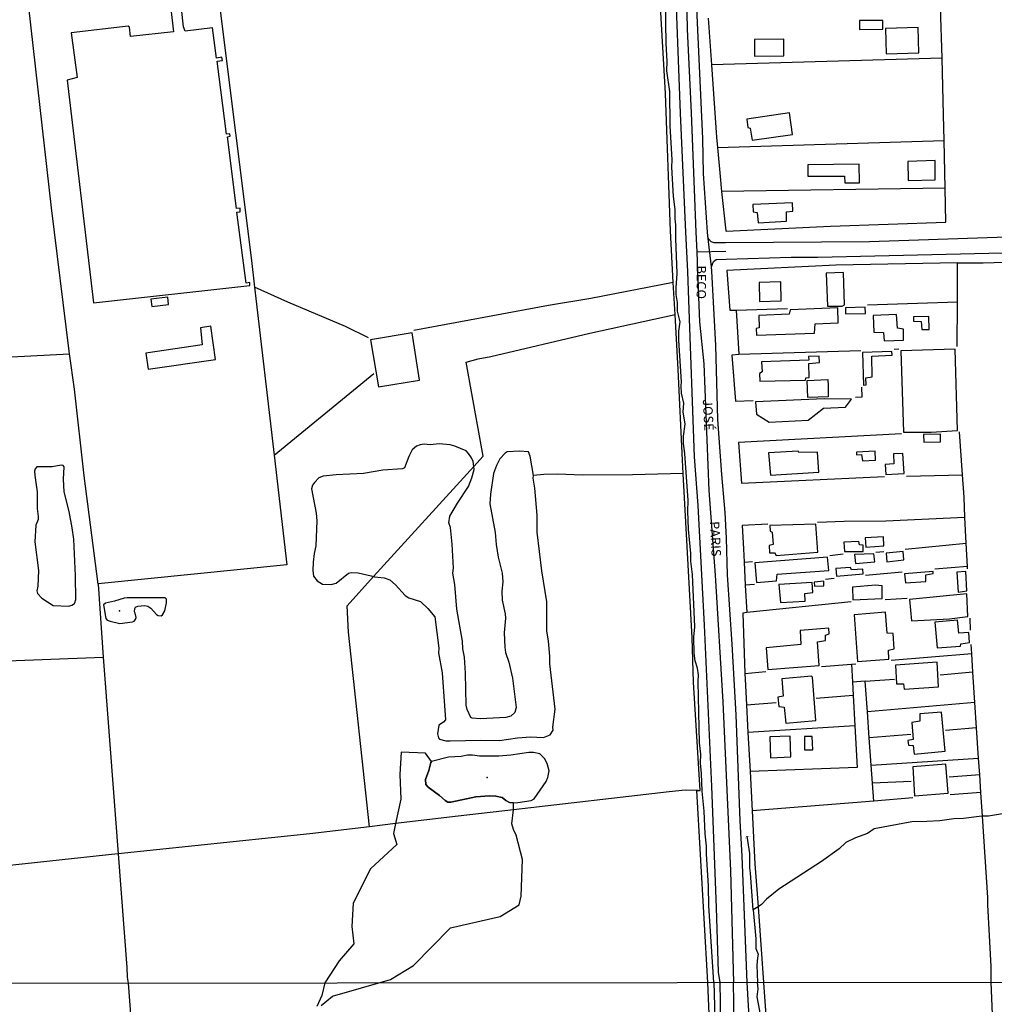
# Model space of a CAD drawing. Units: millimetres. Extents: x 187935 to 190353, y 1679832 to 1682607.
# Drawn here: x 188582 to 188842, y 1680935 to 1681198 of the extents above; entities that cross this region are included whole.
import ezdxf
from ezdxf.enums import TextEntityAlignment as Align

# ---------------------------------------------------------------- set-up
doc = ezdxf.new("R2010")
doc.units = ezdxf.units.MM
doc.header["$MEASUREMENT"] = 0
for name, color, linetype in [('IMAGEM', 7, 'Continuous'), ('V-BANHADO', 102, 'Continuous'), ('V-BUEIRO', 50, 'Continuous'), ('V-CRUZAMENTO', 1, 'Continuous'), ('V-EDIFICACAO', 31, 'Continuous'), ('V-EIXO_DE_LOGRADOURO', 3, 'Continuous'), ('V-LAGOA', 150, 'Continuous'), ('V-LOTE', 1, 'Continuous'), ('V-NOME_DOS_LOGRADOUROS', 7, 'Continuous'), ('V-QUADRA', 50, 'Continuous'), ('V-REFERENCIA', 74, 'Continuous'), ('V-TESTADA', 5, 'Continuous'), ('V-VALETA', 173, 'Continuous'), ('X-LIMITE_1000', 7, 'Continuous')]:
    doc.layers.add(name, color=color, linetype=linetype)
picture_1 = doc.add_image_def('image1.jpg', size_in_pixel=(4028, 4624))

# ---------------------------------------------------------------- blocks, each defined once
blk = doc.blocks.new('305')
at = {"color": 0, "linetype": 'ByBlock', "lineweight": -2, "const_width": 0.05}
blk.add_lwpolyline([(0.73, 0.39, 0.60863), (-0.73, 0.38)], format="xyb", dxfattribs=at)

msp = doc.modelspace()

# ---------------------------------------------------------------- linework, layer by layer
at = {"layer": 'V-BANHADO'}
msp.add_lwpolyline([(188662.61, 1680935.05), (188665.63, 1680937.55), (188681.12, 1680941.94), (188681.12, 1680941.94), (188687.23, 1680945.72), (188697.07, 1680955.71), (188710.39, 1680958.73), (188715.39, 1680961.91), (188715.99, 1680964.18), (188716.29, 1680974.01), (188714.63, 1680980.52), (188713.87, 1680982.03), (188713.42, 1680983.54), (188713.92, 1680987.27), (188713.92, 1680987.27), (188713.94, 1680987.39), (188713.92, 1680989.11), (188713.92, 1680989.11), (188712.81, 1680989.21), (188711.82, 1680989.75), (188710.89, 1680990.52), (188709.23, 1680990.9), (188707.46, 1680990.95), (188703.86, 1680990.72), (188697.2, 1680989.3), (188696.35, 1680989.29), (188695.67, 1680989.75), (188694.17, 1680991.09), (188691.11, 1680993.28), (188690.51, 1680993.97), (188690.51, 1680993.97), (188690.43, 1680995.34), (188691.33, 1680997.7), (188691.8, 1680999.87), (188692.04, 1681000.18), (188692.04, 1681000.18), (188690.39, 1681002.32), (188683.9, 1681002.62), (188683.59, 1680996.66), (188683.81, 1680990.13), (188682.44, 1680983.56), (188682.44, 1680983.56), (188681.89, 1680980.89), (188682.79, 1680978.02), (188675.7, 1680971.53), (188671.09, 1680962.33), (188670.79, 1680956.06), (188671.32, 1680951.46), (188667.39, 1680946.94), (188663.54, 1680941.1), (188663.54, 1680941.1), (188662.73, 1680937.72), (188661.44, 1680934.74)], dxfattribs=at)
at = {"layer": 'V-CRUZAMENTO'}
msp.add_lwpolyline([(188770.48, 1681138.57), (188770.48, 1681138.57)], close=True, dxfattribs=at)
at = {"layer": 'V-EDIFICACAO'}
msp.add_lwpolyline([(188622, 1681204.9), (188623.13, 1681194.86), (188611.73, 1681193.6), (188611.73, 1681193.6), (188611.4, 1681196.1), (188611.08, 1681196.37), (188595.86, 1681194.61), (188597.41, 1681182.67), (188594.79, 1681182), (188601.83, 1681122.54), (188643.55, 1681127.21), (188643.57, 1681128.01), (188642.57, 1681127.8), (188640.07, 1681146.78), (188640.96, 1681146.86), (188640.93, 1681147.78), (188639.97, 1681147.73), (188637.54, 1681166.86), (188638.3, 1681167.01), (188638.16, 1681167.68), (188637.3, 1681167.56), (188634.8, 1681187.04), (188636.21, 1681187.27), (188636.02, 1681188.13), (188634.68, 1681187.87), (188633.58, 1681195.97), (188626.25, 1681195.09), (188625.82, 1681196.22), (188624.83, 1681205.31)], dxfattribs=at)
for points in [[(188806.26, 1681197.92), (188806.27, 1681195.5), (188812.48, 1681195.64), (188812.46, 1681197.89), (188806.26, 1681197.92)], [(188813.17, 1681195.74), (188813.34, 1681188.98), (188822.08, 1681189.29), (188821.91, 1681196.06), (188813.17, 1681195.74)], [(188778.26, 1681192.88), (188778.23, 1681188.38), (188786.08, 1681188.44), (188786.06, 1681192.91), (188778.26, 1681192.88)], [(188776.16, 1681171.62), (188776.44, 1681169.35), (188777.07, 1681169.19), (188777.58, 1681165.95), (188788.36, 1681167.51), (188787.54, 1681173.3), (188776.16, 1681171.62)], [(188819.16, 1681160.3), (188819.26, 1681155.19), (188826.47, 1681155.39), (188826.41, 1681160.5), (188819.16, 1681160.3)], [(188792.46, 1681159.35), (188792.45, 1681156.34), (188802.21, 1681156.32), (188802.33, 1681154.56), (188806.21, 1681154.61), (188806.17, 1681159.57), (188792.46, 1681159.35)], [(188777.8, 1681148.82), (188777.88, 1681146.81), (188778.98, 1681146.65), (188779.17, 1681143.92), (188786.76, 1681144.32), (188786.74, 1681146.88), (188788.46, 1681147.01), (188788.36, 1681149.23), (188777.8, 1681148.82)], [(188779.44, 1681127.97), (188779.57, 1681122.87), (188785.38, 1681123.06), (188785.26, 1681128.19), (188779.44, 1681127.97)], [(188797.39, 1681130.49), (188797.71, 1681121.68), (188801.65, 1681121.71), (188802.22, 1681121.98), (188801.97, 1681130.62), (188797.39, 1681130.49)], [(188617.12, 1681123.54), (188617.35, 1681121.55), (188621.83, 1681122.08), (188621.66, 1681124.09), (188617.12, 1681123.54)], [(188787.74, 1681120.71), (188787.52, 1681119.51), (188779.41, 1681119.18), (188779.46, 1681115.86), (188778.68, 1681115.7), (188778.75, 1681113.96), (188794.27, 1681114.44), (188794.39, 1681116.95), (188800.52, 1681117.2), (188800.46, 1681121.21), (188787.74, 1681120.71)], [(188802.5, 1681121.22), (188802.49, 1681119.58), (188807.86, 1681119.7), (188807.8, 1681121.43), (188802.5, 1681121.22)], [(188809.88, 1681119.17), (188810.05, 1681114.73), (188812.64, 1681114.64), (188812.86, 1681112.4), (188817.99, 1681112.57), (188818, 1681115.54), (188816.39, 1681115.81), (188816.15, 1681119.42), (188809.88, 1681119.17)], [(188820.62, 1681118.79), (188820.63, 1681117.67), (188822.68, 1681117.6), (188822.89, 1681115.43), (188824.86, 1681115.44), (188824.73, 1681118.89), (188820.62, 1681118.79)], [(188615.81, 1681109.08), (188616.36, 1681104.85), (188634.34, 1681107.4), (188633.16, 1681116.37), (188630.39, 1681115.92), (188630.85, 1681111.34), (188615.81, 1681109.08)], [(188675.74, 1681112.7), (188677.85, 1681100.1), (188688.8, 1681101.89), (188686.85, 1681114.56), (188675.74, 1681112.7)], [(188817.31, 1681109.71), (188817.95, 1681088.06), (188825.39, 1681088.04), (188832.37, 1681088.44), (188831.77, 1681110.22), (188817.31, 1681109.71)], [(188780.12, 1681106.78), (188780.26, 1681104.12), (188779.6, 1681103.71), (188779.66, 1681101.61), (188791.8, 1681101.94), (188791.88, 1681102.51), (188792.82, 1681102.63), (188792.74, 1681106.37), (188795.57, 1681106.62), (188795.5, 1681108.32), (188792.68, 1681108.22), (188792.72, 1681107.21), (188780.12, 1681106.78)], [(188807.01, 1681109.3), (188807.31, 1681100.58), (188807.99, 1681100.71), (188807.97, 1681102.57), (188809.65, 1681102.82), (188809.57, 1681108.35), (188814.94, 1681108.62), (188814.86, 1681109.59), (188807.01, 1681109.3)], [(188792.32, 1681101.83), (188797.76, 1681102.08), (188797.85, 1681100.41), (188797.89, 1681099.73), (188797.86, 1681097.46), (188792.5, 1681097.31)], [(188778.5, 1681096.14), (188778.8, 1681092.86), (188782.16, 1681090.73), (188792.53, 1681091.21), (188796.6, 1681094.41), (188802.51, 1681094.74), (188804.07, 1681096.83), (188796.81, 1681096.91), (188778.5, 1681096.14)], [(188823.31, 1681087.43), (188823.38, 1681085.34), (188827.87, 1681085.44), (188827.83, 1681087.53), (188823.31, 1681087.43)], [(188781.98, 1681082.51), (188782.45, 1681076.57), (188795.4, 1681077.37), (188795.01, 1681082.69), (188790.03, 1681082.57), (188789.88, 1681082.97), (188781.98, 1681082.51)], [(188805.45, 1681082.71), (188805.45, 1681082.02), (188806.75, 1681082.11), (188807.02, 1681080.4), (188810.51, 1681080.59), (188810.45, 1681082.97), (188805.45, 1681082.71)], [(188815.3, 1681082.29), (188815.43, 1681079.58), (188813.11, 1681079.39), (188813.31, 1681076.73), (188818.16, 1681076.97), (188817.81, 1681082.38), (188815.3, 1681082.29)], [(188782.31, 1681063.1), (188782.41, 1681061.63), (188782.91, 1681061.33), (188783.22, 1681058.02), (188782.12, 1681057.78), (188782.26, 1681055.84), (188783.6, 1681055.84), (188784.01, 1681055.12), (188795.1, 1681055.99), (188794.59, 1681063.48), (188782.31, 1681063.1)], [(188807.78, 1681059.8), (188807.92, 1681057.37), (188812.73, 1681057.72), (188812.61, 1681060.1), (188807.78, 1681059.8)], [(188802.06, 1681058.64), (188802.24, 1681056.16), (188807.23, 1681056.15), (188807.2, 1681057.86), (188806.27, 1681058), (188806.07, 1681058.9), (188802.06, 1681058.64)], [(188778.32, 1681053.19), (188778.72, 1681047.94), (188784.12, 1681048.33), (188784.24, 1681050.14), (188798.04, 1681051.13), (188797.75, 1681054.66), (188778.32, 1681053.19)], [(188804.88, 1681055.39), (188805.16, 1681052.96), (188810.35, 1681053.43), (188810.09, 1681055.55), (188804.88, 1681055.39)], [(188813.33, 1681055.71), (188813.54, 1681053.44), (188818.1, 1681053.94), (188817.89, 1681056.19), (188813.33, 1681055.71)], [(188804.15, 1681051.26), (188803.87, 1681051.95), (188799.97, 1681051.63), (188800.07, 1681049.61), (188807.2, 1681050.24), (188807.12, 1681051.47), (188804.15, 1681051.26)], [(188818.29, 1681050.23), (188818.49, 1681047.79), (188823.99, 1681048.21), (188823.98, 1681049.98), (188825.93, 1681050.31), (188825.91, 1681050.88), (188818.29, 1681050.23)], [(188832.23, 1681050.7), (188832.56, 1681045.33), (188834.87, 1681045.66), (188834.61, 1681050.86), (188832.23, 1681050.7)], [(188784.75, 1681047.38), (188785.16, 1681042.58), (188791.72, 1681042.96), (188791.68, 1681044.94), (188793.81, 1681045.24), (188793.62, 1681047.92), (188784.75, 1681047.38)], [(188794.11, 1681047.97), (188794.26, 1681046.9), (188796.77, 1681047.04), (188796.71, 1681048.25), (188794.11, 1681047.97)], [(188810.56, 1681047.17), (188804.41, 1681046.69), (188804.51, 1681043.29), (188812.33, 1681043.65), (188812.33, 1681046.98), (188810.56, 1681047.17)], [(188819.58, 1681043.35), (188820.15, 1681037.69), (188830.3, 1681038.21), (188835.15, 1681038.87), (188834.87, 1681044.9), (188819.58, 1681043.35)], [(188804.85, 1681039.29), (188805.71, 1681026.79), (188814.07, 1681027.49), (188813.96, 1681029.87), (188815.51, 1681030.17), (188815.23, 1681034.29), (188813.65, 1681034.38), (188813.22, 1681040), (188804.85, 1681039.29)], [(188826.36, 1681037.37), (188827, 1681030.48), (188833.24, 1681030.92), (188833.29, 1681031.55), (188835.57, 1681031.89), (188835.43, 1681034.53), (188832.8, 1681034.41), (188832.41, 1681037.86), (188826.36, 1681037.37)], [(188790.41, 1681035.08), (188790.58, 1681031.34), (188781.33, 1681030.49), (188781.8, 1681024.65), (188795.51, 1681025.8), (188795.06, 1681032.12), (188797.19, 1681032.45), (188797.16, 1681033.87), (188798.11, 1681034.18), (188798.05, 1681035.69), (188790.41, 1681035.08)], [(188815.85, 1681025.85), (188816.13, 1681020.85), (188818.02, 1681020.83), (188818.21, 1681019.42), (188827.36, 1681020.11), (188826.99, 1681026.69), (188815.85, 1681025.85)], [(188785.5, 1681022.2), (188785.9, 1681017.6), (188784.45, 1681017.29), (188784.69, 1681014.79), (188786.12, 1681014.68), (188786.56, 1681010.37), (188794.6, 1681011.04), (188793.68, 1681022.65), (188793.42, 1681022.92), (188785.5, 1681022.2)], [(188822.36, 1681012.87), (188822.33, 1681010.94), (188820.18, 1681010.57), (188820.55, 1681006.05), (188819.16, 1681005.7), (188819.33, 1681004.53), (188820.55, 1681004.41), (188820.82, 1681002.14), (188829.15, 1681002.91), (188828.14, 1681013.3), (188822.36, 1681012.87)], [(188782.28, 1681006.71), (188782.51, 1681001.15), (188787.88, 1681001.36), (188787.75, 1681006.9), (188782.28, 1681006.71)], [(188791.56, 1681006.84), (188791.59, 1681003.29), (188793.83, 1681003.29), (188793.65, 1681006.84), (188791.56, 1681006.84)], [(188820.44, 1680998.68), (188820.97, 1680990.97), (188829.89, 1680991.67), (188829.32, 1680999.39), (188820.44, 1680998.68)]]:
    msp.add_lwpolyline(points, close=True, dxfattribs=at)
at = {"layer": 'V-EIXO_DE_LOGRADOURO'}
for points in [[(188751.7, 1681343.16), (188752.13, 1681328.8), (188752.81, 1681317.88), (188755.93, 1681273.44), (188757.13, 1681251.2), (188759.13, 1681228.96), (188759.81, 1681217.84), (188760.29, 1681195.6), (188761.33, 1681173.28), (188762.59, 1681141.44)], [(188762.59, 1681141.44), (188762.79, 1681136.13)], [(188762.79, 1681136.13), (188770.55, 1681136.34)], [(188762.79, 1681136.13), (188763, 1681130.94)], [(188763, 1681130.94), (188763.53, 1681117.48), (188764.73, 1681106.28), (188766.05, 1681072.44), (188767.73, 1681049.88), (188769.73, 1681016.04), (188771.81, 1680970.92), (188772.58, 1680941.17)], [(188783.98, 1680754.1), (188782.33, 1680771.16), (188780.05, 1680802.8), (188778.31, 1680833.97), (188777.13, 1680864.51), (188776.26, 1680879.78), (188774.84, 1680895.05), (188774.06, 1680910.04), (188772.92, 1680925.12), (188772.58, 1680941.17)]]:
    msp.add_lwpolyline(points, dxfattribs=at)
at = {"layer": 'V-LAGOA'}
for points in [[(188682.42, 1681047.33), (188685, 1681044.48), (188685.99, 1681043.86), (188689.1, 1681042.81), (188691.06, 1681040.98), (188692.94, 1681038.79), (188693.97, 1681030.43), (188693.89, 1681029.13), (188694.9, 1681023.79), (188695.72, 1681011.3), (188695.25, 1681010.61), (188694, 1681009.8), (188693.63, 1681007.53), (188693.86, 1681006.47), (188694.12, 1681006.14), (188695.84, 1681005.66), (188697.02, 1681005.63), (188705.18, 1681005.81), (188710.2, 1681005.74), (188714.97, 1681006.48), (188716.2, 1681006.54), (188716.2, 1681006.54), (188718.33, 1681006.75), (188721.9, 1681006.57), (188723.73, 1681007.22), (188724.52, 1681008.5), (188724.42, 1681009.31), (188725.02, 1681014.13), (188723.61, 1681026.25), (188723.6, 1681028.24), (188723.24, 1681032.29), (188722.8, 1681034.99), (188722.84, 1681042.75), (188721.47, 1681051.02), (188721.47, 1681051.02), (188720.26, 1681061.38), (188720.2, 1681065.86), (188719.57, 1681073.08), (188719.19, 1681075.74), (188719.24, 1681076.43), (188719.24, 1681076.43), (188718.39, 1681081.59), (188717.93, 1681082.75), (188715.49, 1681082.93), (188712.2, 1681082.76), (188711.67, 1681082.42), (188710.28, 1681080.94), (188709.37, 1681079.1), (188708.61, 1681077), (188707.74, 1681071.5), (188707.63, 1681068.95), (188708.99, 1681061.25), (188709.25, 1681058.08), (188709.8, 1681054.67), (188710.86, 1681050.42), (188711.03, 1681048.08), (188710.82, 1681045.57), (188710.86, 1681043.24), (188711.65, 1681039.56), (188711.76, 1681038.37), (188711.43, 1681034.46), (188711.58, 1681030.68), (188711.77, 1681029.23), (188712.62, 1681026.64), (188713.62, 1681022.35), (188714.58, 1681014.52), (188714.24, 1681013.26), (188713.18, 1681012.24), (188711.85, 1681011.88), (188705.07, 1681011.53), (188702.88, 1681011.68), (188702.51, 1681011.92), (188701.52, 1681013.99), (188701.3, 1681015.17), (188701.11, 1681023.73), (188700.8, 1681028.02), (188700.41, 1681030.17), (188700.3, 1681032.27), (188698.78, 1681040.84), (188698.26, 1681047.39), (188697.7, 1681050.39), (188697.85, 1681051.77), (188697.54, 1681058.17), (188697.06, 1681062.59), (188696.69, 1681063.8), (188696.92, 1681065.6), (188698.98, 1681069.12), (188701.86, 1681073.52), (188702.79, 1681075.81), (188703.44, 1681078.03), (188703.31, 1681078.84), (188703.31, 1681078.84), (188703.1, 1681080.18), (188702.67, 1681081.19), (188701.89, 1681082.38), (188701.23, 1681083.02), (188698.21, 1681084.28), (188696.98, 1681084.63), (188694.07, 1681084.9), (188691.67, 1681084.67), (188690.08, 1681084.8), (188688.96, 1681084.64), (188688.06, 1681084.31), (188686.85, 1681083.35), (188685.93, 1681081.56), (188684.84, 1681078.52), (188684.28, 1681078.29), (188678.99, 1681077.9), (188673.91, 1681077.03), (188666.54, 1681076.69), (188663.09, 1681076.3), (188661.94, 1681075.85), (188660.78, 1681074.64), (188660.22, 1681073.87), (188660.01, 1681072.88), (188661.27, 1681066.44), (188661.44, 1681064.36), (188661.18, 1681057.73), (188660.7, 1681055.62), (188660.43, 1681053.38), (188660.37, 1681051.08), (188660.56, 1681049.57), (188661.5, 1681048.35), (188662.95, 1681047.46), (188665.25, 1681047.36), (188666.61, 1681047.73), (188669.83, 1681050.39), (188670.58, 1681050.56), (188672.47, 1681050.45), (188675.95, 1681049.72), (188676.57, 1681049.48), (188676.57, 1681049.48), (188676.77, 1681049.41), (188677.73, 1681049.32), (188677.73, 1681049.32), (188679.35, 1681049.18), (188680.91, 1681048.63), (188682.42, 1681047.33)], [(188588.05, 1681043.69), (188591.03, 1681041.74), (188595.2, 1681041.6), (188596.01, 1681041.84), (188596.76, 1681042.35), (188596.76, 1681042.35), (188596.83, 1681042.49), (188596.83, 1681042.49), (188597.09, 1681043.37), (188597.02, 1681049.73), (188596.52, 1681059.47), (188596.13, 1681062.54), (188595.3, 1681066.84), (188594.01, 1681072.15), (188593.81, 1681075.5), (188593.95, 1681078.78), (188593.7, 1681079.16), (188593.21, 1681079.27), (188590.76, 1681078.8), (188586.72, 1681078.76), (188586.24, 1681078.25), (188586.1, 1681077.59), (188586.14, 1681076.43), (188586.75, 1681072.07), (188586.81, 1681067.7), (188587.03, 1681065.53), (188587.02, 1681064.7), (188586.44, 1681063.19), (188586.12, 1681058.77), (188587.09, 1681051.15), (188586.97, 1681046.93), (188586.67, 1681045.73), (188586.9, 1681044.99), (188588.05, 1681043.69)], [(188605.14, 1681038.32), (188605.5, 1681037.89), (188606.29, 1681037.57), (188608.82, 1681036.94), (188612.25, 1681037.39), (188612.68, 1681037.57), (188613.06, 1681038.04), (188613.19, 1681038.57), (188612.93, 1681039.76), (188612.93, 1681039.76), (188612.74, 1681040.09), (188612.74, 1681040.09), (188612.83, 1681040.97), (188613.05, 1681041.31), (188613.64, 1681041.61), (188615.45, 1681041.77), (188616.34, 1681041.62), (188617.11, 1681041.07), (188618.66, 1681039.39), (188619.06, 1681039.12), (188619.86, 1681038.98), (188620.26, 1681039.24), (188620.86, 1681040.34), (188621.3, 1681042.45), (188621.32, 1681043.49), (188620.96, 1681043.8), (188610.81, 1681043.84), (188610, 1681043.75), (188607.44, 1681042.95), (188604.98, 1681042.42), (188604.52, 1681041.96), (188605.14, 1681038.32)], [(188690.51, 1680993.97), (188691.11, 1680993.28), (188694.17, 1680991.09), (188695.67, 1680989.75), (188696.35, 1680989.29), (188697.2, 1680989.3), (188703.86, 1680990.72), (188707.46, 1680990.95), (188709.23, 1680990.9), (188710.89, 1680990.52), (188711.82, 1680989.75), (188712.81, 1680989.21), (188713.92, 1680989.11), (188713.98, 1680989.1), (188715.08, 1680989.23), (188715.08, 1680989.23), (188718.64, 1680989.75), (188719.44, 1680990.18), (188722.64, 1680994.76), (188723.08, 1680995.88), (188723.4, 1680997.65), (188722.89, 1680999.61), (188722.17, 1681000.97), (188720.95, 1681002.17), (188719.22, 1681002.57), (188717.98, 1681002.57), (188713.23, 1681001.86), (188710, 1681001.56), (188704.85, 1681001.6), (188703, 1681001.87), (188701.63, 1681001.83), (188699.92, 1681001.46), (188696.6, 1681001.26), (188692.04, 1681000.18), (188692.04, 1681000.18), (188691.8, 1680999.87), (188691.33, 1680997.7), (188690.43, 1680995.34), (188690.51, 1680993.97)]]:
    msp.add_lwpolyline(points, close=True, dxfattribs=at)
for p in [(188608.78, 1681040.39), (188706.84, 1680995.83)]:
    msp.add_point(p, dxfattribs=at)
at = {"layer": 'V-LOTE'}
for points in [[(188755.78, 1681141.8), (188754.45, 1681178.39), (188751.88, 1681223.29), (188750.43, 1681257.82)], [(188665.36, 1681242.95), (188640.39, 1681238.16), (188631.06, 1681236.88), (188643.99, 1681133.81), (188644.82, 1681126.7)], [(188595.45, 1681108.98), (188595.36, 1681109.62), (188590.56, 1681147.91), (188583.29, 1681212.6), (188580.39, 1681236.67)], [(188828.28, 1681187.9), (188827.9, 1681201.56), (188827.56, 1681209.56)], [(188765.85, 1681198.49), (188766.73, 1681186.09)], [(188828.28, 1681187.9), (188766.73, 1681186.09)], [(188766.73, 1681186.09), (188768.09, 1681166.77)], [(188828.84, 1681165.91), (188828.7, 1681172.72), (188828.28, 1681187.9)], [(188768.09, 1681166.77), (188768.34, 1681164.03)], [(188768.34, 1681164.03), (188828.84, 1681165.91)], [(188829.1, 1681153.14), (188828.84, 1681165.91)], [(188768.34, 1681164.03), (188769.03, 1681156.27)], [(188769.03, 1681156.27), (188769.46, 1681152.28)], [(188829.1, 1681153.14), (188769.46, 1681152.28)], [(188769.46, 1681152.28), (188770.58, 1681141.8)], [(188829.29, 1681144.08), (188829.1, 1681153.14)], [(188798.49, 1681142.99), (188829.29, 1681144.08)], [(188756.55, 1681128.02), (188755.78, 1681141.8)], [(188770.58, 1681141.8), (188770.66, 1681141.65)], [(188770.66, 1681141.65), (188798.49, 1681142.99)], [(188839.25, 1681133.24), (188883.06, 1681134.53)], [(188799.97, 1681132.59), (188770.83, 1681131.18), (188771.66, 1681120.59), (188773.34, 1681120.56)], [(188832.41, 1681133.19), (188799.97, 1681132.59)], [(188832.38, 1681122.76), (188832.41, 1681133.19)], [(188832.41, 1681133.19), (188839.25, 1681133.24)], [(188832.42, 1681133.19), (188832.41, 1681133.19)], [(188644.82, 1681126.7), (188650.02, 1681081.88)], [(188675.25, 1681113.22), (188669.07, 1681116.24), (188653.67, 1681122.74), (188644.82, 1681126.7)], [(188756.55, 1681128.02), (188734.53, 1681123.69), (188723.23, 1681121.84), (188687.29, 1681115.19)], [(188757.03, 1681119.48), (188756.55, 1681128.02)], [(188773.34, 1681120.56), (188787.06, 1681121.02)], [(188773.34, 1681120.56), (188774, 1681108.82)], [(188832.38, 1681122.76), (188808.38, 1681121.89)], [(188832.35, 1681110.86), (188832.38, 1681122.76)], [(188703.31, 1681078.84), (188705.82, 1681081.59), (188701.3, 1681106.74), (188704.47, 1681107.6), (188707.83, 1681108.24), (188734.24, 1681114.5), (188757.03, 1681119.48)], [(188757.86, 1681104.73), (188757.03, 1681119.48)], [(188774, 1681108.82), (188806.63, 1681109.87)], [(188815.51, 1681110.23), (188816.77, 1681110.25)], [(188545.39, 1681106.4), (188595.45, 1681108.98)], [(188603.08, 1681047.49), (188599.31, 1681076.34), (188596.77, 1681099.47), (188595.45, 1681108.98)], [(188774, 1681108.81), (188772.17, 1681108.56), (188773.15, 1681096.34)], [(188774, 1681108.82), (188774, 1681108.81)], [(188759.04, 1681080.57), (188757.86, 1681104.73)], [(188650.02, 1681081.88), (188676.63, 1681103.68)], [(188805.15, 1681097.39), (188806.93, 1681097.5), (188806.85, 1681100.01)], [(188773.15, 1681096.34), (188777.89, 1681096.52)], [(188817.44, 1681087.6), (188773.98, 1681085.26)], [(188833.74, 1681076.63), (188832.96, 1681088.15)], [(188773.98, 1681085.26), (188774.74, 1681074.45)], [(188650.02, 1681081.88), (188653.41, 1681052.65), (188603.07, 1681047.58), (188603.08, 1681047.49)], [(188676.57, 1681049.48), (188703.31, 1681078.84)], [(188759.23, 1681077.02), (188759.04, 1681080.57)], [(188761.6, 1681033.12), (188759.23, 1681077.02)], [(188774.74, 1681074.45), (188812.93, 1681076.19)], [(188818.8, 1681076.33), (188833.74, 1681076.63)], [(188834.4, 1681065.3), (188834.14, 1681070.73), (188833.74, 1681076.63)], [(188834.4, 1681065.3), (188813.31, 1681064.24), (188802.15, 1681064.16), (188795.04, 1681063.94)], [(188834.74, 1681058.42), (188834.4, 1681065.3)], [(188781.75, 1681063.45), (188774.95, 1681063.14), (188775.27, 1681056.87)], [(188818.46, 1681056.78), (188834.74, 1681058.42)], [(188835.04, 1681052.15), (188834.74, 1681058.42)], [(188775.27, 1681056.87), (188775.45, 1681053.38)], [(188798.37, 1681055.16), (188801.86, 1681055.55)], [(188810.57, 1681055.99), (188812.75, 1681056.18)], [(188775.45, 1681053.38), (188777.71, 1681053.51)], [(188775.45, 1681053.38), (188775.77, 1681047.24)], [(188835.04, 1681052.15), (188826.39, 1681051.44)], [(188835.07, 1681051.58), (188835.04, 1681052.15)], [(188675.47, 1680982.72), (188669.83, 1681034.63), (188669.49, 1681041.71), (188676.57, 1681049.48)], [(188817.64, 1681050.65), (188807.85, 1681049.79)], [(188603.08, 1681047.49), (188604.43, 1681027.99)], [(188778.26, 1681047.41), (188775.77, 1681047.24)], [(188775.77, 1681047.24), (188776.15, 1681039.93)], [(188799.51, 1681048.96), (188797.2, 1681048.7)], [(188804.01, 1681042.79), (188776.15, 1681039.93)], [(188813.13, 1681043.37), (188819, 1681043.75)], [(188776.15, 1681039.93), (188775.13, 1681039.77)], [(188775.13, 1681039.77), (188775.68, 1681023.6)], [(188835.86, 1681035.16), (188835.75, 1681038.37)], [(188763.68, 1680992.4), (188761.97, 1681021.3), (188761.6, 1681033.12)], [(188836.2, 1681028.89), (188836.03, 1681031.4)], [(188836.2, 1681028.89), (188814.67, 1681027.09)], [(188836.52, 1681024.02), (188836.2, 1681028.89)], [(188553.12, 1681026.03), (188604.43, 1681027.99)], [(188604.43, 1681027.99), (188604.83, 1681022.22), (188608.39, 1680975.54)], [(188796.09, 1681025.46), (188804.07, 1681026.11)], [(188804.07, 1681026.11), (188805.25, 1681026.21)], [(188804.07, 1681026.11), (188804.42, 1681021.35)], [(188775.68, 1681023.6), (188781.22, 1681024.12)], [(188775.68, 1681023.6), (188775.73, 1681022.08)], [(188836.52, 1681024.02), (188827.81, 1681023.19)], [(188837.06, 1681015.93), (188836.52, 1681024.02)], [(188775.73, 1681022.08), (188776.09, 1681015.29)], [(188804.42, 1681021.35), (188804.41, 1681021.35), (188804.6, 1681017.86)], [(188807.76, 1681021.58), (188804.42, 1681021.35)], [(188807.76, 1681021.58), (188815.55, 1681022.09)], [(188808.35, 1681013.38), (188807.76, 1681021.58)], [(188794.67, 1681017.05), (188804.6, 1681017.86)], [(188804.6, 1681017.86), (188805.04, 1681009.68)], [(188776.09, 1681015.29), (188784.02, 1681015.9)], [(188776.09, 1681015.29), (188776.48, 1681007.84)], [(188837.06, 1681015.93), (188808.35, 1681013.38)], [(188837.51, 1681009.11), (188837.06, 1681015.93)], [(188808.85, 1681006.48), (188808.35, 1681013.38)], [(188805.04, 1681009.68), (188776.48, 1681007.84)], [(188776.48, 1681007.84), (188777.03, 1680997.45)], [(188805.04, 1681009.68), (188805.64, 1680998.54), (188777.03, 1680997.45)], [(188819.92, 1681007.35), (188808.85, 1681006.48)], [(188837.51, 1681009.11), (188829.23, 1681008.43)], [(188838.04, 1681001.07), (188837.51, 1681009.11)], [(188809.38, 1680999.18), (188808.85, 1681006.48)], [(188809.38, 1680999.18), (188838.04, 1681001.07)], [(188838.34, 1680996.59), (188838.04, 1681001.07)], [(188777.03, 1680997.45), (188777.58, 1680986.94)], [(188809.73, 1680994.35), (188809.38, 1680999.18)], [(188820.08, 1680994.84), (188809.73, 1680994.35)], [(188810.07, 1680989.56), (188809.73, 1680994.35)], [(188838.34, 1680996.59), (188830.15, 1680995.95)], [(188838.65, 1680991.87), (188838.34, 1680996.59)], [(188763.05, 1680992.41), (188759.71, 1680992.5), (188755.49, 1680992.07), (188713.92, 1680987.27)], [(188765.75, 1680941.18), (188762.81, 1680992.41)], [(188762.81, 1680992.41), (188763.05, 1680992.41)], [(188763.05, 1680992.41), (188763.68, 1680992.4)], [(188763.15, 1680992.41), (188763.05, 1680992.41)], [(188838.65, 1680991.87), (188830.45, 1680991.25)], [(188839.07, 1680985.53), (188838.65, 1680991.87)], [(188810.07, 1680989.56), (188777.58, 1680986.94)], [(188820.46, 1680990.4), (188810.07, 1680989.56)], [(188713.92, 1680987.27), (188699.11, 1680985.56), (188682.44, 1680983.56)], [(188777.58, 1680986.94), (188778.32, 1680972.84)], [(188682.44, 1680983.56), (188675.47, 1680982.72)], [(188841.35, 1680941.23), (188841.38, 1680945.42), (188840.49, 1680961.89), (188840.51, 1680963.87), (188839.07, 1680985.53)], [(188675.47, 1680982.72), (188659.54, 1680980.8), (188608.39, 1680975.54)], [(188608.39, 1680975.54), (188608.34, 1680975.53), (188558.77, 1680970.16)], [(188608.39, 1680975.54), (188610.71, 1680945.16), (188610.77, 1680942.57), (188611.07, 1680941)], [(188778.32, 1680972.84), (188779.16, 1680961.37)], [(188779.16, 1680961.37), (188780.63, 1680941.16)], [(188611.07, 1680941), (188612.11, 1680926.85), (188614.77, 1680898.5), (188618.81, 1680829.92), (188619.51, 1680819.99)], [(188697.28, 1680745.04), (188707.06, 1680746.07), (188731.14, 1680748.98), (188745.56, 1680750.51), (188752.99, 1680751.53), (188775.02, 1680754.05), (188768.73, 1680871.57), (188765.75, 1680941.18)], [(188780.63, 1680941.16), (188782.2, 1680918.5)], [(188842.13, 1680924), (188841.35, 1680941.23)]]:
    msp.add_lwpolyline(points, dxfattribs=at)
at = {"layer": 'V-QUADRA'}
for points in [[(188781.24, 1680855.05), (188776.31, 1680941.17), (188774.97, 1680974.89), (188774.4, 1680984.31), (188773.34, 1681012.57), (188772.28, 1681031.45), (188771.03, 1681049.99), (188770.78, 1681059.79), (188770.4, 1681066.59), (188769.48, 1681076.73), (188768.44, 1681091.41), (188767.87, 1681111.21), (188766.82, 1681131), (188766.76, 1681132.18), (188765.76, 1681140.41), (188765.76, 1681140.41), (188765.76, 1681140.41), (188765.76, 1681140.41), (188765.76, 1681140.41), (188765.76, 1681140.41), (188765.76, 1681140.41), (188765.76, 1681140.41), (188765.69, 1681141.46), (188764.6, 1681157.09), (188764.42, 1681166.38), (188761.06, 1681239.89)], [(188756.86, 1681213.29), (188758.38, 1681173.21), (188759.82, 1681141.42), (188760.3, 1681130.9), (188760.65, 1681123.26), (188762.15, 1681081.47), (188763.08, 1681068.48), (188764.79, 1681036.52), (188766.76, 1680993.51), (188768.02, 1680961.17), (188768.52, 1680943.94), (188768.94, 1680941.18), (188769.14, 1680930.49)]]:
    msp.add_lwpolyline(points, dxfattribs=at)
at = {"layer": 'V-REFERENCIA'}
for points in [[(188884.37, 1681141.95), (188845.58, 1681140.07), (188808.91, 1681138.84), (188770.48, 1681138.57)], [(188770.48, 1681138.57), (188767.47, 1681138.55), (188766.7, 1681138.85), (188765.96, 1681139.67), (188765.76, 1681140.41)], [(188770.62, 1681134.19), (188788.04, 1681134.78), (188795.14, 1681134.76), (188859.76, 1681136.29), (188902.28, 1681136.73)], [(188766.76, 1681132.18), (188767.25, 1681133.57), (188768.01, 1681134.1), (188770.62, 1681134.19), (188770.62, 1681134.19), (188770.62, 1681134.19)]]:
    msp.add_lwpolyline(points, dxfattribs=at)
at = {"layer": 'V-TESTADA'}
for points in [[(188755.78, 1681141.8), (188754.45, 1681178.39), (188751.88, 1681223.29), (188750.43, 1681257.82)], [(188765.85, 1681198.49), (188766.73, 1681186.09)], [(188766.73, 1681186.09), (188768.09, 1681166.77)], [(188768.09, 1681166.77), (188768.34, 1681164.03)], [(188768.34, 1681164.03), (188769.03, 1681156.27)], [(188769.03, 1681156.27), (188769.46, 1681152.28)], [(188769.46, 1681152.28), (188770.58, 1681141.8)], [(188798.49, 1681142.99), (188829.29, 1681144.08)], [(188756.55, 1681128.02), (188755.78, 1681141.8)], [(188770.66, 1681141.65), (188798.49, 1681142.99)], [(188839.25, 1681133.24), (188883.06, 1681134.53)], [(188799.97, 1681132.59), (188770.83, 1681131.18), (188771.66, 1681120.59), (188773.34, 1681120.56)], [(188832.41, 1681133.19), (188799.97, 1681132.59)], [(188832.42, 1681133.19), (188832.41, 1681133.19)], [(188832.42, 1681133.19), (188839.25, 1681133.24)], [(188757.03, 1681119.48), (188756.55, 1681128.02)], [(188773.34, 1681120.56), (188774, 1681108.82)], [(188757.86, 1681104.73), (188757.03, 1681119.48)], [(188774, 1681108.81), (188772.17, 1681108.56), (188773.15, 1681096.34)], [(188774, 1681108.82), (188774, 1681108.81)], [(188759.04, 1681080.57), (188757.86, 1681104.73)], [(188773.98, 1681085.26), (188774.74, 1681074.45)], [(188759.23, 1681077.02), (188759.04, 1681080.57)], [(188761.6, 1681033.12), (188759.23, 1681077.02)], [(188774.95, 1681063.14), (188775.27, 1681056.87)], [(188775.27, 1681056.87), (188775.45, 1681053.38)], [(188775.45, 1681053.38), (188775.77, 1681047.24)], [(188775.77, 1681047.24), (188776.15, 1681039.93)], [(188776.15, 1681039.93), (188775.13, 1681039.77)], [(188775.13, 1681039.77), (188775.68, 1681023.6)], [(188763.68, 1680992.4), (188761.97, 1681021.3), (188761.6, 1681033.12)], [(188775.68, 1681023.6), (188775.73, 1681022.08)], [(188775.73, 1681022.08), (188776.09, 1681015.29)], [(188776.09, 1681015.29), (188776.48, 1681007.84)], [(188776.48, 1681007.84), (188777.03, 1680997.45)], [(188777.03, 1680997.45), (188777.58, 1680986.94)], [(188765.75, 1680941.18), (188762.81, 1680992.41)], [(188762.81, 1680992.41), (188763.15, 1680992.41)], [(188763.15, 1680992.41), (188763.68, 1680992.4)], [(188777.58, 1680986.94), (188778.32, 1680972.84)], [(188778.32, 1680972.84), (188779.16, 1680961.37)], [(188779.16, 1680961.37), (188780.63, 1680941.16)], [(188697.28, 1680745.04), (188707.06, 1680746.07), (188731.14, 1680748.98), (188745.56, 1680750.51), (188752.99, 1680751.53), (188775.02, 1680754.05), (188768.73, 1680871.57), (188765.75, 1680941.18)], [(188780.63, 1680941.16), (188782.2, 1680918.5)]]:
    msp.add_lwpolyline(points, dxfattribs=at)
at = {"layer": 'V-VALETA'}
for points in [[(188767.4, 1680941.2), (188766.07, 1680961.61), (188765.92, 1680966.89), (188765.38, 1680975.5), (188765.43, 1680977.51), (188765.02, 1680980.81), (188764.76, 1680986.87), (188764.27, 1680992.24), (188764.11, 1680996.92), (188763.83, 1680999.73), (188763.88, 1681002.06), (188763.53, 1681005.16), (188763.16, 1681021.47), (188763.31, 1681023.23), (188763.01, 1681025.04), (188762.35, 1681027.05), (188762.16, 1681029.06), (188762.03, 1681033.29), (188762.29, 1681036.04), (188761.72, 1681050.06), (188761.24, 1681053.63), (188761.21, 1681055.61), (188760.63, 1681062.14), (188760.39, 1681066.96), (188760.5, 1681069.83), (188759.64, 1681082.35), (188759.31, 1681085), (188759.31, 1681087.01), (188759.71, 1681090.13), (188759.21, 1681093.42), (188759.34, 1681095.81), (188758.78, 1681098.45), (188758.64, 1681100.43), (188758.75, 1681101.47), (188758.02, 1681112.58), (188758.05, 1681114.97), (188758.37, 1681117.48), (188757.7, 1681120.35), (188757.65, 1681122.65), (188757.35, 1681124.78), (188757.32, 1681126.54), (188757.6, 1681130.4), (188757.23, 1681139.72), (188757.25, 1681143.4), (188757.03, 1681145), (188757.03, 1681147.48), (188756.58, 1681150.92), (188756.15, 1681158.8), (188756.26, 1681160.68), (188755.71, 1681169.8), (188755.6, 1681178.95), (188754.86, 1681184.52), (188754.93, 1681187.07), (188754.66, 1681191.75), (188754.46, 1681203.05)], [(188759.23, 1681077.02), (188745.65, 1681076.65), (188732.35, 1681076.58), (188725.66, 1681076.79), (188722.01, 1681076.74), (188719.24, 1681076.43)], [(188853.6, 1680987.68), (188852.2, 1680987.31), (188847.63, 1680986.74), (188840.68, 1680985.57), (188839.07, 1680985.53)], [(188839.07, 1680985.53), (188838.94, 1680985.53), (188834, 1680984.89), (188831.43, 1680984.84), (188827.69, 1680984.34), (188824.18, 1680984.09), (188820.18, 1680984.04), (188810.13, 1680982.18), (188808.38, 1680980.93), (188805.18, 1680979.79), (188802.63, 1680978.56), (188800.78, 1680976.84), (188796.1, 1680973.47), (188784.73, 1680966.05), (188781.46, 1680963.37), (188780.06, 1680961.95), (188779.16, 1680961.37)], [(188777.89, 1680960.56), (188777.19, 1680970.34), (188776.95, 1680971.77), (188776.99, 1680975.56), (188776.31, 1680980.2)], [(188777.89, 1680960.56), (188777.86, 1680960.54), (188778.58, 1680952.84), (188778.58, 1680950.25), (188779.22, 1680948.72), (188778.99, 1680947.74), (188778.87, 1680945.82), (188779.04, 1680941.19)], [(188779.16, 1680961.37), (188777.89, 1680960.56)], [(188767.4, 1680941.2), (188767.83, 1680925.4), (188768.31, 1680919.65), (188769.06, 1680903.43), (188771.36, 1680862.45), (188772.61, 1680831.09), (188773.4, 1680820.9), (188774.19, 1680801.39), (188774.8, 1680794.78), (188775.68, 1680781.62), (188776.15, 1680765.73), (188776.84, 1680754.96)], [(188782.01, 1680896.33), (188781.31, 1680899.76), (188781.37, 1680903.86), (188780.88, 1680907.39), (188780.93, 1680915.53), (188780.8, 1680919.51), (188780.34, 1680922.51), (188779.98, 1680929.79), (188779.62, 1680933.62), (188778.91, 1680937.31), (188779.17, 1680939.46), (188779.04, 1680941.19)]]:
    msp.add_lwpolyline(points, dxfattribs=at)
at = {"layer": 'X-LIMITE_1000'}
msp.add_line((190349.99, 1680942.64), (187937.48, 1680940.27), dxfattribs=at)

# ---------------------------------------------------------------- block references
at = {"layer": 'V-BUEIRO', "xscale": 0.9999977594473629, "yscale": 0.9999977594473629, "zscale": 0.9999977594473629, "rotation": 18}
msp.add_blockref('305', (188776.52, 1680979.4), dxfattribs=at)

# ---------------------------------------------------------------- texts
at = {"layer": 'V-NOME_DOS_LOGRADOUROS'}
for s, rotation, p in [('BECO', 270, (188762, 1681132.54)), ('JOSÉ', 273, (188763.64, 1681096.71)), ('PARIS', 273, (188765.54, 1681064.16))]:
    msp.add_text(s, height=2.5, rotation=rotation, dxfattribs=at).set_placement(p, align=Align.BOTTOM_LEFT)

# ---------------------------------------------------------------- referenced raster images: frames only (the image files are external)
at = {"layer": 'IMAGEM'}
image = msp.add_image(picture_1, insert=(187935.49, 1679831.72), size_in_units=(2417.79, 2775.54), dxfattribs=at)
image.dxf.flags = 7

doc.saveas('drawing.dxf')
